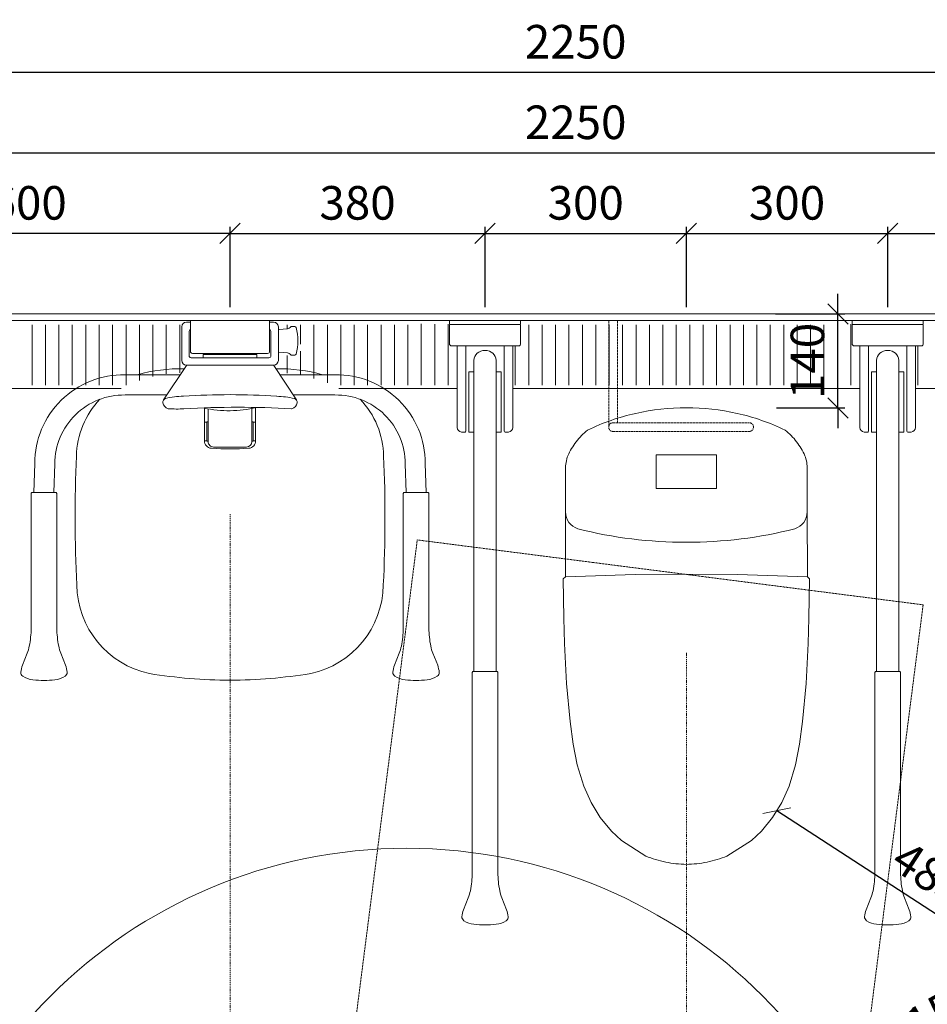
# Model space of a CAD drawing. Units: millimetres. Extents: x 30388 to 100438, y 9381 to 29066.
# Drawn here: x 35167 to 36519, y 11372 to 12838 of the extents above; entities that cross this region are included whole.
import ezdxf

# ---------------------------------------------------------------- set-up
doc = ezdxf.new("R2010")
doc.units = ezdxf.units.MM
doc.header["$LTSCALE"] = 3
doc.linetypes.add('DASHDOT', pattern=[1, 0.5, -0.25, 0, -0.25])
doc.linetypes.add('DASHED', pattern=[0.75, 0.5, -0.25])
doc.layers.get('0').update_dxf_attribs({"lineweight": 9})
doc.layers.get('DEFPOINTS').update_dxf_attribs({"lineweight": 9})
for name, color, linetype, lineweight in [('KORPINEN-block', 6, 'Continuous', 9), ('KORPINEN-block @ 1', 6, 'Continuous', 9), ('KORPINEN-dimension', 9, 'Continuous', 9), ('KORPINEN-info', 4, 'Continuous', 9), ('KORPINEN-water', 5, 'Continuous', 9)]:
    doc.layers.add(name, color=color, linetype=linetype, lineweight=lineweight)
doc.styles.get("Standard").update_dxf_attribs({"font": 'arial.ttf', "height": 50})
doc.dimstyles.new('GAIUS', dxfattribs={"dimscale": 10, "dimtxt": 50, "dimasz": 3, "dimexe": 1, "dimexo": 1, "dimgap": 2, "dimtad": 1, "dimdec": 0, "dimzin": 0, "dimdsep": 46, "dimtxsty": 'Standard', "dimblk1": 'OBLIQUE', "dimblk2": 'OBLIQUE', "dimsah": 1, "dimcen": 0, "dimclrt": 7, "dimadec": 0, "dimazin": 0, "dimtfac": 1, "dimtdec": 0, "dimtix": 1, "dimtmove": 0, "dimatfit": 3, "dimldrblk": 'OBLIQUE', "dimfxl": 5, "dimtolj": 1, "dimtzin": 0, "dimarcsym": 0})

# ---------------------------------------------------------------- blocks, each defined once
blk = doc.blocks.new('_OBLIQUE')
at = {"color": 0, "linetype": 'ByBlock'}
blk.add_line((-0.5, -0.5), (0.5, 0.5), dxfattribs=at)
blk = doc.blocks.new('*D784')
at = {"layer": 'DEFPOINTS', "color": 0, "transparency": 16777216}
for p in [(37120, 12760), (34870, 12400), (37120, 10000)]:
    blk.add_point(p, dxfattribs=at)
at = {"layer": 'KORPINEN-dimension', "color": 0, "lineweight": -2, "transparency": 16777216}
for p, q in [((34870, 12410), (34870, 12770)), ((37120, 10010), (37120, 12770)), ((34870, 12760), (37120, 12760))]:
    blk.add_line(p, q, dxfattribs=at)
at = {"layer": 'KORPINEN-dimension', "color": 0, "lineweight": -2, "transparency": 16777216, "xscale": 30, "yscale": 30, "zscale": 30, "rotation": 180}
blk.add_blockref('_OBLIQUE', (34870, 12760), dxfattribs=at)
at = {"layer": 'KORPINEN-dimension', "color": 0, "lineweight": -2, "transparency": 16777216, "xscale": 30, "yscale": 30, "zscale": 30}
blk.add_blockref('_OBLIQUE', (37120, 12760), dxfattribs=at)
at = {"layer": 'KORPINEN-dimension', "color": 7, "transparency": 16777216, "insert": (35995, 12805.5), "char_height": 50, "attachment_point": 5}
blk.add_mtext('\\A1;2250', dxfattribs=at)
blk = doc.blocks.new('*D785')
at = {"layer": 'DEFPOINTS', "color": 0, "transparency": 16777216}
for p in [(37120, 12640), (34870, 12400), (37120, 12400)]:
    blk.add_point(p, dxfattribs=at)
at = {"layer": 'KORPINEN-dimension', "color": 0, "lineweight": -2, "transparency": 16777216}
for p, q in [((34870, 12410), (34870, 12650)), ((37120, 12410), (37120, 12650)), ((34870, 12640), (37120, 12640))]:
    blk.add_line(p, q, dxfattribs=at)
at = {"layer": 'KORPINEN-dimension', "color": 0, "lineweight": -2, "transparency": 16777216, "xscale": 30, "yscale": 30, "zscale": 30, "rotation": 180}
blk.add_blockref('_OBLIQUE', (34870, 12640), dxfattribs=at)
at = {"layer": 'KORPINEN-dimension', "color": 0, "lineweight": -2, "transparency": 16777216, "xscale": 30, "yscale": 30, "zscale": 30}
blk.add_blockref('_OBLIQUE', (37120, 12640), dxfattribs=at)
at = {"layer": 'KORPINEN-dimension', "color": 7, "transparency": 16777216, "insert": (35995, 12685.5), "char_height": 50, "attachment_point": 5}
blk.add_mtext('\\A1;2250', dxfattribs=at)
blk = doc.blocks.new('*D761')
at = {"layer": 'DEFPOINTS', "color": 0, "transparency": 16777216}
for p in [(37110, 12520), (36460, 12400), (37110, 12400)]:
    blk.add_point(p, dxfattribs=at)
at = {"layer": 'KORPINEN-dimension', "color": 0, "lineweight": -2, "transparency": 16777216}
for p, q in [((36460, 12410), (36460, 12530)), ((37110, 12410), (37110, 12530)), ((36460, 12520), (37110, 12520))]:
    blk.add_line(p, q, dxfattribs=at)
at = {"layer": 'KORPINEN-dimension', "color": 0, "lineweight": -2, "transparency": 16777216, "xscale": 30, "yscale": 30, "zscale": 30, "rotation": 180}
blk.add_blockref('_OBLIQUE', (36460, 12520), dxfattribs=at)
at = {"layer": 'KORPINEN-dimension', "color": 0, "lineweight": -2, "transparency": 16777216, "xscale": 30, "yscale": 30, "zscale": 30}
blk.add_blockref('_OBLIQUE', (37110, 12520), dxfattribs=at)
at = {"layer": 'KORPINEN-dimension', "color": 7, "transparency": 16777216, "insert": (36785, 12565.5), "char_height": 50, "attachment_point": 5}
blk.add_mtext('\\A1;650', dxfattribs=at)
blk = doc.blocks.new('*D770')
at = {"layer": 'DEFPOINTS', "color": 0, "transparency": 16777216}
for p in [(36460, 12520), (36160, 12400), (36460, 12400)]:
    blk.add_point(p, dxfattribs=at)
at = {"layer": 'KORPINEN-dimension', "color": 0, "lineweight": -2, "transparency": 16777216}
for p, q in [((36160, 12410), (36160, 12530)), ((36460, 12410), (36460, 12530)), ((36160, 12520), (36460, 12520))]:
    blk.add_line(p, q, dxfattribs=at)
at = {"layer": 'KORPINEN-dimension', "color": 0, "lineweight": -2, "transparency": 16777216, "xscale": 30, "yscale": 30, "zscale": 30, "rotation": 180}
blk.add_blockref('_OBLIQUE', (36160, 12520), dxfattribs=at)
at = {"layer": 'KORPINEN-dimension', "color": 0, "lineweight": -2, "transparency": 16777216, "xscale": 30, "yscale": 30, "zscale": 30}
blk.add_blockref('_OBLIQUE', (36460, 12520), dxfattribs=at)
at = {"layer": 'KORPINEN-dimension', "color": 7, "transparency": 16777216, "insert": (36310, 12565.5), "char_height": 50, "attachment_point": 5}
blk.add_mtext('\\A1;300', dxfattribs=at)
blk = doc.blocks.new('*D771')
at = {"layer": 'DEFPOINTS', "color": 0, "transparency": 16777216}
for p in [(36160, 12520), (35860, 12400), (36160, 12400)]:
    blk.add_point(p, dxfattribs=at)
at = {"layer": 'KORPINEN-dimension', "color": 0, "lineweight": -2, "transparency": 16777216}
for p, q in [((35860, 12410), (35860, 12530)), ((36160, 12410), (36160, 12530)), ((35860, 12520), (36160, 12520))]:
    blk.add_line(p, q, dxfattribs=at)
at = {"layer": 'KORPINEN-dimension', "color": 0, "lineweight": -2, "transparency": 16777216, "xscale": 30, "yscale": 30, "zscale": 30, "rotation": 180}
blk.add_blockref('_OBLIQUE', (35860, 12520), dxfattribs=at)
at = {"layer": 'KORPINEN-dimension', "color": 0, "lineweight": -2, "transparency": 16777216, "xscale": 30, "yscale": 30, "zscale": 30}
blk.add_blockref('_OBLIQUE', (36160, 12520), dxfattribs=at)
at = {"layer": 'KORPINEN-dimension', "color": 7, "transparency": 16777216, "insert": (36010, 12565.5), "char_height": 50, "attachment_point": 5}
blk.add_mtext('\\A1;300', dxfattribs=at)
blk = doc.blocks.new('*D772')
at = {"layer": 'DEFPOINTS', "color": 0, "transparency": 16777216}
for p in [(35860, 12520), (35860, 12410), (35480, 12400)]:
    blk.add_point(p, dxfattribs=at)
at = {"layer": 'KORPINEN-dimension', "color": 0, "lineweight": -2, "transparency": 16777216}
for p, q in [((35480, 12410), (35480, 12530)), ((35860, 12420), (35860, 12530)), ((35480, 12520), (35860, 12520))]:
    blk.add_line(p, q, dxfattribs=at)
at = {"layer": 'KORPINEN-dimension', "color": 0, "lineweight": -2, "transparency": 16777216, "xscale": 30, "yscale": 30, "zscale": 30, "rotation": 180}
blk.add_blockref('_OBLIQUE', (35480, 12520), dxfattribs=at)
at = {"layer": 'KORPINEN-dimension', "color": 0, "lineweight": -2, "transparency": 16777216, "xscale": 30, "yscale": 30, "zscale": 30}
blk.add_blockref('_OBLIQUE', (35860, 12520), dxfattribs=at)
at = {"layer": 'KORPINEN-dimension', "color": 7, "transparency": 16777216, "insert": (35670, 12565.5), "char_height": 50, "attachment_point": 5}
blk.add_mtext('\\A1;380', dxfattribs=at)
blk = doc.blocks.new('*D773')
at = {"layer": 'DEFPOINTS', "color": 0, "transparency": 16777216}
for p in [(34880, 12520), (34880, 12410), (35480, 12417.3)]:
    blk.add_point(p, dxfattribs=at)
at = {"layer": 'KORPINEN-dimension', "color": 0, "lineweight": -2, "transparency": 16777216}
for p, q in [((34880, 12420), (34880, 12530)), ((35480, 12427.3), (35480, 12530)), ((35480, 12520), (34880, 12520))]:
    blk.add_line(p, q, dxfattribs=at)
at = {"layer": 'KORPINEN-dimension', "color": 0, "lineweight": -2, "transparency": 16777216, "xscale": 30, "yscale": 30, "zscale": 30, "rotation": 180}
blk.add_blockref('_OBLIQUE', (34880, 12520), dxfattribs=at)
at = {"layer": 'KORPINEN-dimension', "color": 0, "lineweight": -2, "transparency": 16777216, "xscale": 30, "yscale": 30, "zscale": 30}
blk.add_blockref('_OBLIQUE', (35480, 12520), dxfattribs=at)
at = {"layer": 'KORPINEN-dimension', "color": 7, "transparency": 16777216, "insert": (35180, 12565.5), "char_height": 50, "attachment_point": 5}
blk.add_mtext('\\A1;600', dxfattribs=at)
blk = doc.blocks.new('wc-istuin ylhäältä')
at = {"linetype": 'Continuous'}
for p, q in [((0, -130), (0, -130)), ((-75.5, -138.1), (-75.5, -138.1)), ((-147.3, -162.9), (-147.3, -162.9)), ((147.3, -162.9), (147.3, -162.9)), ((147.3, -162.9), (147.3, -162.9)), ((-164.2, -180.3), (-164.2, -180.3)), ((164.2, -180.3), (164.2, -180.3)), ((164.2, -180.3), (164.2, -180.3)), ((-176.6, -201.2), (-176.6, -201.2)), ((176.6, -201.2), (176.6, -201.2)), ((-179.4, -211.1), (-179.4, -211.1)), ((-180, -221.5), (-180, -221.5)), ((-180, -221.5), (-180, -285)), ((180, -221.5), (180, -285)), ((-180, -285), (-180.3, -381.7)), ((180, -285), (180.3, -381.7)), ((-76.4, -378.2), (-180.3, -381.7)), ((0, -377.4), (-76.4, -378.2)), ((0, -377.4), (76.4, -378.2)), ((76.4, -378.2), (180.3, -381.7)), ((-180.3, -381.7), (-183.6, -384.8)), ((-183.6, -384.8), (-182.7, -443.2)), ((180.3, -381.7), (183.6, -384.8)), ((183.6, -384.8), (182.7, -443.2)), ((-182.7, -443.2), (-181.6, -480.7)), ((182.7, -443.2), (181.6, -480.7)), ((-181.6, -480.7), (-178.5, -540.3)), ((181.6, -480.7), (178.5, -540.3)), ((-178.5, -540.3), (-173.1, -597.1)), ((178.5, -540.3), (173.1, -597.1)), ((-173.1, -597.1), (-168.5, -630.8)), ((173.1, -597.1), (168.5, -630.8)), ((-168.5, -630.8), (-162.7, -661.4)), ((168.5, -630.8), (162.7, -661.4)), ((-162.7, -661.4), (-153, -693.2)), ((162.7, -661.4), (153, -693.2)), ((-153, -693.2), (-142, -718)), ((153, -693.2), (142, -718)), ((-142, -718), (-128.3, -740.3)), ((142, -718), (128.3, -740.3)), ((-128.3, -740.3), (-111.7, -760.3)), ((128.3, -740.3), (111.7, -760.3)), ((-111.7, -760.3), (-96.9, -774.6)), ((111.7, -760.3), (96.9, -774.6)), ((-96.9, -774.6), (-60.4, -797.6)), ((96.9, -774.6), (60.4, -797.6)), ((-30.8, -806.6), (-30.8, -806.6)), ((-30.1, -806.6), (-30.1, -806.6)), ((30.1, -806.6), (30.1, -806.6)), ((30.8, -806.6), (30.8, -806.6)), ((59.3, -798.2), (59.3, -798.2))]:
    blk.add_line(p, q, dxfattribs=at)
for points in [[(0, -200), (-45, -200), (-45, -250), (0, -250)], [(0, -200), (45, -200), (45, -250), (0, -250)]]:
    blk.add_lwpolyline(points, dxfattribs=at)
for centre, radius, start, end in [((-2.4, -464.8), 334.8, 89.5844, 102.6086), ((2.4, -464.8), 334.8, 77.3914, 90.4156), ((-2.4, -464.8), 334.8, 102.6085, 115.6327), ((2.4, -464.8), 334.8, 64.3673, 77.3915), ((-82.5, -242.9), 102.9, 129.0189, 142.5529), ((82.5, -242.9), 102.9, 37.4471, 50.9811), ((-82.5, -242.9), 102.9, 142.553, 156.087), ((82.5, -242.9), 102.9, 23.913, 37.447), ((-134.5, -218.7), 45.5, 157.2931, 170.3827), ((134.5, -218.7), 45.5, 9.6173, 22.7069), ((-134.5, -218.7), 45.5, 170.382, 183.4716), ((134.5, -218.7), 45.5, 356.5284, 9.618), ((-153.9, -285), 26.1, 179.961, 252.6304), ((153.9, -285), 26.1, 287.3696, 0.039), ((-1.7, 314.8), 644.9, 255.6325, 270.1513), ((1.7, 314.8), 644.9, 269.8487, 284.3675), ((3.6, -638.6), 171.5, 248.0633, 258.4274), ((3.6, -638.5), 171.5, 258.4282, 268.7901), ((-3.6, -638.5), 171.5, 271.2099, 281.5718), ((-3.6, -638.6), 171.5, 281.5726, 291.9367)]:
    blk.add_arc(centre, radius, start, end, dxfattribs=at)
at = {"layer": 'KORPINEN-water', "linetype": 'DASHED'}
for p, q in [((-115.8, 0), (-115.8, -158.5)), ((-102.8, 0), (-102.8, -152)), ((-109.3, -152), (93.5, -152)), ((-109.3, -165), (93.5, -165))]:
    blk.add_line(p, q, dxfattribs=at)
for centre, start, end in [((-109.3, -158.5), 90, 270), ((93.5, -158.5), 270, 90)]:
    blk.add_arc(centre, 6.5, start, end, dxfattribs=at)
blk = doc.blocks.new('*D781')
at = {"layer": 'DEFPOINTS', "color": 0, "transparency": 16777216}
for p in [(36294.7, 11660.1), (36701.3, 11396), (36701.3, 11396)]:
    blk.add_point(p, dxfattribs=at)
at = {"layer": 'KORPINEN-dimension', "color": 0, "lineweight": -2, "transparency": 16777216}
blk.add_line((36294.7, 11660.1), (36701.3, 11396), dxfattribs=at)
at = {"layer": 'KORPINEN-dimension', "color": 0, "lineweight": -2, "transparency": 16777216, "xscale": 30, "yscale": 30, "zscale": 30}
for p, rotation in [((36294.7, 11660.1), 146.9867693724381), ((36701.3, 11396), 326.9867693724381)]:
    blk.add_blockref('_OBLIQUE', p, dxfattribs=dict(at, rotation=rotation))
at = {"layer": 'KORPINEN-dimension', "color": 7, "transparency": 16777216, "insert": (36522.8, 11566.2), "char_height": 50, "attachment_point": 5, "rotation": 326.9868}
blk.add_mtext('\\A1;485', dxfattribs=at)
blk = doc.blocks.new('*D788')
at = {"layer": 'DEFPOINTS', "color": 0, "transparency": 16777216}
for p in [(36394.6, 11225.5), (35091.6, 10482.4)]:
    blk.add_point(p, dxfattribs=at)
at = {"layer": 'KORPINEN-dimension', "color": 0, "lineweight": -2, "transparency": 16777216}
for p in [(36658.3, 11375.9), (35091.6, 10482.4)]:
    blk.add_line(p, (36394.6, 11225.5), dxfattribs=at)
at = {"layer": 'KORPINEN-dimension', "color": 0, "lineweight": -2, "transparency": 16777216, "xscale": 30, "yscale": 30, "zscale": 30}
for p, rotation in [((36394.6, 11225.5), 209.6952942602989), ((35091.6, 10482.4), 29.6952942602989)]:
    blk.add_blockref('_OBLIQUE', p, dxfattribs=dict(at, rotation=rotation))
at = {"layer": 'KORPINEN-dimension', "color": 7, "transparency": 16777216, "insert": (36529.3, 11356.3), "char_height": 50, "attachment_point": 5, "rotation": 29.6953}
blk.add_mtext('\\A1;∅1500', dxfattribs=at)
blk = doc.blocks.new('KOR-20204GRY_PLAN')
at = {"layer": 'KORPINEN-block'}
for p, q in [((-53, -34.5), (-53, -7)), ((-51.5, -5.5), (-31, -5.5)), ((-31, -5.5), (31, -5.5)), ((31, -5.5), (51.5, -5.5)), ((53, -7), (53, -34.5)), ((50, -37.5), (-50, -37.5)), ((-16.5, -59.1), (-16.5, -522.6)), ((16.5, -59.1), (16.5, -522.6)), ((-24, -76), (-24, -166)), ((-16.5, -76), (-24, -76)), ((24, -76), (16.5, -76)), ((24, -166), (24, -76)), ((-24, -166), (-16.5, -166)), ((16.5, -166), (24, -166))]:
    blk.add_line(p, q, dxfattribs=at)
at = {"layer": 'KORPINEN-block', "color": 6}
for p, q in [((-41.5, -37.5), (-41.5, -158.9)), ((-28.5, -164.7), (-28.5, -37.5)), ((28.5, -164.7), (28.5, -37.5)), ((41.5, -158.9), (41.5, -37.5)), ((-29.8, -166), (-35.1, -165.9)), ((29.8, -166), (35.1, -165.9))]:
    blk.add_line(p, q, dxfattribs=at)
at = {"layer": 'KORPINEN-block'}
blk.add_lwpolyline([(-53, 0), (53, 0), (53, -5.5), (-53, -5.5)], close=True, dxfattribs=at)
blk.add_lwpolyline([(21.9, -849.1, 0.047727), (25, -859.8), (32.1, -877.5, -0.052615), (34.6, -887.9, -0.233481), (31.5, -893.8, -0.122583), (16.5, -899.2, -0.030588), (0, -900, -0.030588), (-16.5, -899.2, -0.122583), (-31.5, -893.8, -0.233481), (-34.6, -887.9, -0.052615), (-32.1, -877.5), (-25, -859.8, 0.047727), (-21.9, -849.1, 0.041795), (-19, -822.2), (-19, -726), (-19, -705), (-19, -524.1, -0.414214), (-17.5, -522.6), (17.5, -522.6, -0.414214), (19, -524.1), (19, -705), (19, -726), (19, -822.2, 0.041795)], format="xyb", close=True, dxfattribs=at)
for centre, radius, start, end in [((-51.5, -7), 1.5, 90, 180), ((51.5, -7), 1.5, 0, 90), ((-50, -34.5), 3, 180, 270), ((50, -34.5), 3, 270, 0)]:
    blk.add_arc(centre, radius, start, end, dxfattribs=at)
at = {"layer": 'KORPINEN-block', "color": 6}
for centre, radius, start, end in [((-34.4, -158.9), 7.07, 180.3284, 264.905), ((34.4, -158.9), 7.07, 275.095, 359.6716), ((-29.8, -164.7), 1.26, 269.9536, 359.6116), ((29.8, -164.7), 1.26, 180.5001, 270)]:
    blk.add_arc(centre, radius, start, end, dxfattribs=at)
at = {"layer": 'KORPINEN-block'}
blk.add_ellipse((0, -59.1), major_axis=(-16.5, 0), ratio=0.90303, start_param=3.141593, end_param=6.283185, dxfattribs=at)
blk = doc.blocks.new('*D782')
at = {"layer": 'DEFPOINTS', "color": 0, "transparency": 16777216}
for p in [(36283, 12400), (36385.9, 12400), (36284.2, 12260)]:
    blk.add_point(p, dxfattribs=at)
at = {"layer": 'KORPINEN-dimension', "color": 0, "lineweight": -2, "transparency": 16777216}
for p, q in [((36385.9, 12400), (36385.9, 12430)), ((36293, 12400), (36395.9, 12400)), ((36385.9, 12260), (36385.9, 12400)), ((36294.2, 12260), (36395.9, 12260)), ((36385.9, 12260), (36385.9, 12230))]:
    blk.add_line(p, q, dxfattribs=at)
at = {"layer": 'KORPINEN-dimension', "color": 0, "lineweight": -2, "transparency": 16777216, "xscale": 30, "yscale": 30, "zscale": 30}
for p, rotation in [((36385.9, 12400), 270), ((36385.9, 12260), 90)]:
    blk.add_blockref('_OBLIQUE', p, dxfattribs=dict(at, rotation=rotation))
at = {"layer": 'KORPINEN-dimension', "color": 7, "transparency": 16777216, "insert": (36340.4, 12330), "char_height": 50, "attachment_point": 5, "rotation": 90}
blk.add_mtext('\\A1;140', dxfattribs=at)
blk = doc.blocks.new('KOR-17404+17401_PLAN')
at = {"layer": 'KORPINEN-block', "color": 6}
for p, q in [((-255.8, 292.2), (-212.8, 291)), ((-255.8, 262.4), (-213.3, 261)), ((-110.7, 94.2), (-110.7, 156.4)), ((-80.7, 74.4), (-80.7, 156.4)), ((-66.7, 65.1), (-118, 99)), ((-66.2, 65), (-66.2, -65)), ((-59.2, 72), (-9, 72)), ((-52.2, 61), (-16, 61)), ((-45.6, 59), (-0.1, 59)), ((-2, 65), (-2, 59)), ((0, -58.9), (0, 58.9)), ((-55.3, 58), (-55.3, -58)), ((-48.7, 56), (-48.7, -56)), ((-180.1, 32.5), (-131.3, 32.5)), ((-179.7, 32.9), (-179.7, 34.2)), ((-179.3, 34.5), (-151.1, 34.5)), ((-179, 37.9), (-130.3, 37.9)), ((-179, 37.9), (-179, 34.5)), ((-151.4, 37.9), (-151.4, 34.5)), ((-150.6, 34.2), (-150.6, 32.9)), ((-50.2, 40), (-55.3, 40)), ((-50.2, 40), (-50.2, -40)), ((-188.2, 24.5), (-188.2, -24.5)), ((-180.2, -32.5), (-130.7, -32.5)), ((-179.7, -32.9), (-179.7, -34.2)), ((-179.3, -34.5), (-151, -34.5)), ((-179, -37.9), (-179, -34.5)), ((-179, -37.9), (-129.5, -37.9)), ((-151.4, -37.9), (-151.4, -34.5)), ((-150.6, -32.9), (-150.6, -34.2)), ((-55.3, -40), (-50.2, -40)), ((-66.7, -65.1), (-118, -98.9)), ((-59.2, -72), (-9, -72)), ((-52.2, -61), (-16, -61)), ((-0.1, -59), (-45.6, -59)), ((-2, -65), (-2, -59)), ((-80.7, -74.4), (-80.7, -156.4)), ((-110.7, -94.2), (-110.7, -156.4)), ((-255.8, -262.4), (-213.3, -261)), ((-255.8, -292.2), (-212.8, -291))]:
    blk.add_line(p, q, dxfattribs=at)
at = {"layer": 'KORPINEN-block'}
for points in [[(-529.6, 308.8, 0.122583), (-535, 293.7, 0.030588), (-535.8, 277.2, 0.030588), (-535, 260.8, 0.122583), (-529.6, 245.7, 0.233481), (-523.7, 242.6, 0.052615), (-513.3, 245.1), (-495.5, 252.2, -0.047727), (-484.9, 255.3, -0.041795), (-458, 258.2), (-361.8, 258.2), (-340.8, 258.2), (-257.3, 258.2, 0.414214), (-255.8, 259.7), (-255.8, 294.7, 0.414214), (-257.3, 296.2), (-340.8, 296.2), (-361.8, 296.2), (-458, 296.2, -0.041795), (-484.9, 299.1, -0.047727), (-495.5, 302.2), (-513.3, 309.4, 0.052615), (-523.7, 311.8, 0.233481)], [(-529.6, -245.7, 0.122583), (-535, -260.8, 0.030588), (-535.8, -277.2, 0.030588), (-535, -293.7, 0.122583), (-529.6, -308.8, 0.233481), (-523.7, -311.8, 0.052615), (-513.3, -309.4), (-495.5, -302.2, -0.047727), (-484.9, -299.1, -0.041795), (-458, -296.2), (-361.8, -296.2), (-340.8, -296.2), (-257.3, -296.2, 0.414214), (-255.8, -294.7), (-255.8, -259.7, 0.414214), (-257.3, -258.2), (-340.8, -258.2), (-361.8, -258.2), (-458, -258.2, -0.041795), (-484.9, -255.3, -0.047727), (-495.5, -252.2), (-513.3, -245.1, 0.052615), (-523.7, -242.6, 0.233481)]]:
    blk.add_lwpolyline(points, format="xyb", close=True, dxfattribs=at)
blk.add_lwpolyline([(-10.2, -98.5, 0.219723), (-8.9, -96.4), (-8.6, -91.8, 0.262422), (-9.2, -90.5, -0.220855), (-12.2, -85.4), (-13.3, -72.7, 0.388879), (-14, -72), (-46.2, -72, 0.388879), (-46.9, -72.7), (-48, -85.4, -0.220855), (-51, -90.5, 0.262422), (-51.6, -91.8), (-51.3, -96.4, 0.219723), (-50, -98.5, 0.133367), (-10.2, -98.5)], format="xyb", dxfattribs=at)
at = {"layer": 'KORPINEN-block', "color": 6, "lineweight": 18}
blk.add_lwpolyline([(-131.2, -92.1), (-131.2, -92), (-131.3, -91.9)], dxfattribs=at)
at = {"layer": 'KORPINEN-block', "color": 6}
for centre, radius, start, end in [((-212.8, 158.9), 132.1, 358.9353, 90), ((-213.3, 158.4), 102.6, 358.8929, 90), ((-391.7, 91.3), 137.1, 90.8613, 167.8446), ((-293.3, -1800.9), 2031.8, 87.4204, 92.8335), ((-204, 103.6), 125.3, 46.0525, 89.0201), ((-296.4, 74.5), 224.8, 358.4545, 16.4127), ((272.4, -7.1), 808.2, 170.9399, 179.4991), ((67.6, 79.9), 199.2, 176.4978, 183.2275), ((-119.7, 88.1), 12.2, 102.4773, 160.7838), ((-121.4, 94.3), 5.74, 17.0299, 99.6052), ((-210.4, 70.7), 97.8, 359.3437, 15.008), ((-1539.6, -11.5), 1410.6, 356.7356, 3.2616), ((-1155.3, 0), 1045.1, 356.1855, 3.8145), ((-67.3, 64.2), 1.08, 5.3753, 54.6019), ((-59.2, 65), 7, 90, 179.9972), ((-52.2, 58), 3, 90, 180.0008), ((-45.6, 55.8), 3.18, 90, 176.7477), ((-16, 58), 3, 19.4777, 90), ((-9, 65), 7, 0, 90), ((-0.1, 58.9), 0.0998, 359.778, 90), ((-179.5, 27.4), 10.6, 87.0532, 177.7006), ((-180.2, 24.5), 8, 90, 180), ((-180.1, 32.9), 0.45, 270, 0), ((-179.3, 34.1), 0.41, 85.4857, 164.6043), ((-151.1, 34), 0.454, 19.8315, 90), ((-150.1, 33), 0.526, 187.7698, 262.2317), ((39.7, 1.7), 173.8, 167.7629, 193.5648), ((208.2, -0.2), 399.2, 175.9751, 183.9588), ((272.4, 7.1), 808.2, 180.5009, 189.0601), ((-179.5, -27.4), 10.6, 182.2994, 272.9468), ((-180.2, -24.5), 8, 180, 270), ((-180.1, -32.9), 0.451, 0, 93.0963), ((-179.3, -34.1), 0.404, 194.7172, 275.1928), ((-151, -34.1), 0.37, 270, 349.0582), ((-150.2, -32.9), 0.459, 99.5453, 179.3583), ((-52.2, -58), 3, 180, 269.9992), ((-45.7, -56), 3, 180, 273.2596), ((-261.8, -64.1), 149.3, 347.7023, 357.9458), ((-296.4, -74.5), 224.8, 343.5873, 1.5455), ((-67.3, -64.2), 1.05, 304.9066, 355.0734), ((-59.2, -65), 7, 180, 270), ((-16, -58), 3, 270, 340.5327), ((-9, -65), 7, 270.0028, 0), ((-0.1, -58.9), 0.0998, 270, 0), ((-121, -89.5), 10.6, 194.1971, 262.4649), ((-121.4, -94.2), 5.81, 260.977, 342.5933), ((-391.7, -91.3), 137.1, 192.1554, 269.1387), ((-213.3, -158.4), 102.6, 270, 1.1071), ((-212.8, -158.9), 132.1, 270, 1.0647), ((-204, -103.6), 125.3, 270.9799, 313.9475), ((-293.3, 1800.9), 2031.8, 267.1665, 272.5796)]:
    blk.add_arc(centre, radius, start, end, dxfattribs=at)
at = {"layer": 'KORPINEN-block'}
for p in [(-179, 34.5), (-55.3, 40)]:
    blk.add_text('Korpinen/Gaius', height=0.0075, dxfattribs=at).set_placement(p)

msp = doc.modelspace()

# ---------------------------------------------------------------- linework, layer by layer
at = {"color": 8, "lineweight": 13}
for p, q in [((35185, 12384), (35185, 12294)), ((35205, 12384), (35205, 12294)), ((35225, 12384), (35225, 12294)), ((35245, 12384), (35245, 12294)), ((35265, 12384), (35265, 12294)), ((35285, 12384), (35285, 12294)), ((35305, 12384), (35305, 12294)), ((35325, 12384), (35325, 12294)), ((35345, 12384), (35345, 12301)), ((35365, 12384), (35365, 12306.8)), ((35385, 12384), (35385, 12310.7)), ((35405, 12384), (35405, 12312.5)), ((35565, 12384), (35565, 12377.3)), ((35585, 12384), (35585, 12355)), ((35605, 12384), (35605, 12303.7)), ((35625, 12384), (35625, 12297.4)), ((35645, 12384), (35645, 12294)), ((35665, 12384), (35665, 12294)), ((35685, 12384), (35685, 12294)), ((35705, 12384), (35705, 12294)), ((35725, 12384), (35725, 12294)), ((35745, 12384), (35745, 12294)), ((35765, 12385.4), (35765, 12294)), ((35785, 12384.7), (35785, 12294)), ((35805, 12384.7), (35805, 12294)), ((35925, 12384), (35925, 12294)), ((35945, 12384), (35945, 12294)), ((35965, 12384), (35965, 12294)), ((35985, 12384), (35985, 12294)), ((36005, 12384), (36005, 12294)), ((36025, 12384), (36025, 12294)), ((36045, 12384), (36045, 12294)), ((36065, 12384), (36065, 12294)), ((36085, 12384), (36085, 12294)), ((36105, 12384), (36105, 12294)), ((36125, 12384), (36125, 12294)), ((36145, 12384), (36145, 12294)), ((36165, 12384), (36165, 12294)), ((36185, 12384), (36185, 12294)), ((36205, 12384), (36205, 12294)), ((36225, 12384), (36225, 12294)), ((36245, 12384), (36245, 12294)), ((36265, 12384), (36265, 12294)), ((36285, 12384), (36285, 12294)), ((36305, 12384), (36305, 12294)), ((36325, 12384), (36325, 12294)), ((36345, 12384), (36345, 12294)), ((36365, 12384), (36365, 12294)), ((36385, 12384), (36385, 12294)), ((36405, 12385), (36405, 12294)), ((35905, 12352.5), (35905, 12294)), ((36505, 12352.5), (36505, 12294)), ((35565, 12338), (35565, 12311.7)), ((35585, 12344.6), (35585, 12309.2))]:
    msp.add_line(p, q, dxfattribs=at)
for points in [[(37110, 12390), (34880, 12390), (34880, 12289), (35317.7, 12289)], [(35642.2, 12289), (35818.5, 12289)], [(35901.5, 12289), (36418.5, 12289)], [(36501.5, 12289), (37110, 12289)]]:
    msp.add_lwpolyline(points, dxfattribs=at)
at = {"layer": 'KORPINEN-info', "color": 3, "linetype": 'DASHDOT'}
for p, q in [((35480, 12102), (35480, 11295.8)), ((36160, 11895.3), (36160, 11295.8))]:
    msp.add_line(p, q, dxfattribs=at)
at = {"layer": 'KORPINEN-info', "color": 2, "lineweight": 13}
msp.add_lwpolyline([(36290, 9915), (36290, 10000), (37120, 10000), (37120, 12400), (35670, 12400), (35670, 12400), (34870, 12400), (34870, 10000), (35370, 10000), (35370, 9915)], dxfattribs=at)
at = {"layer": 'KORPINEN-info', "color": 9}
msp.add_lwpolyline([(36280, 9915), (36280, 10010), (37110, 10010), (37110, 12390), (35660, 12390), (35660, 12390), (34880, 12390), (34880, 10010), (35380, 10010), (35380, 9915)], dxfattribs=at)
at = {"layer": 'KORPINEN-info', "color": 9, "linetype": 'DASHED'}
msp.add_lwpolyline([(36512.8, 11966.7), (36271.1, 10082.1), (35517.2, 10178.8), (35759, 12063.4), (36512.8, 11966.7)], dxfattribs=at)
at = {"layer": 'KORPINEN-info', "color": 3, "linetype": 'Continuous'}
msp.add_circle((35743.1, 10854), 750, dxfattribs=at)

# ---------------------------------------------------------------- block references
at = {"layer": 'KORPINEN-block', "lineweight": 15}
for p in [(35860, 12390), (36460, 12390)]:
    msp.add_blockref('KOR-20204GRY_PLAN', p, dxfattribs=at)
at = {"layer": 'KORPINEN-block'}
msp.add_blockref('wc-istuin ylhäältä', (36160, 12390), dxfattribs=at)
at = {"layer": 'KORPINEN-block @ 1', "lineweight": 15, "rotation": 89.99999999999999}
msp.add_blockref('KOR-17404+17401_PLAN', (35480, 12390), dxfattribs=at)

# ---------------------------------------------------------------- dimensions: what is measured, and where the dimension line sits
at = {"layer": 'KORPINEN-dimension'}
for base, p1, p2, picture, middle in [((37120, 12760), (34870, 12400), (37120, 10000), '*D784', (35995, 12805.5)), ((37120, 12640), (34870, 12400), (37120, 12400), '*D785', (35995, 12685.5)), ((34880, 12520), (35480, 12417.3), (34880, 12410), '*D773', (35180, 12565.5)), ((35860, 12520), (35480, 12400), (35860, 12410), '*D772', (35670, 12565.5)), ((36160, 12520), (35860, 12400), (36160, 12400), '*D771', (36010, 12565.5)), ((36460, 12520), (36160, 12400), (36460, 12400), '*D770', (36310, 12565.5)), ((37110, 12520), (36460, 12400), (37110, 12400), '*D761', (36785, 12565.5))]:
    dim = msp.add_linear_dim(base=base, p1=p1, p2=p2, dimstyle='GAIUS', dxfattribs=at)
    dim.commit()
    dim.dimension.update_dxf_attribs({"geometry": picture, "text_midpoint": middle})
dim = msp.add_linear_dim(base=(36385.9, 12400), p1=(36284.2, 12260), p2=(36283, 12400), angle=90, dimstyle='GAIUS', dxfattribs=at)
dim.commit()
dim.dimension.update_dxf_attribs({"geometry": '*D782', "text_midpoint": (36340.4, 12330)})
dim = msp.add_aligned_dim(p1=(36294.7, 11660.1), p2=(36701.3, 11396), distance=0, dimstyle='GAIUS', dxfattribs=at)
dim.commit()
dim.dimension.update_dxf_attribs({"geometry": '*D781', "text_midpoint": (36522.8, 11566.2)})
dim = msp.add_diameter_dim_2p(p1=(35091.6, 10482.4), p2=(36394.6, 11225.5), dimstyle='GAIUS', dxfattribs=at)
dim.commit()
dim.dimension.update_dxf_attribs({"geometry": '*D788', "text_midpoint": (36529.3, 11356.3)})

doc.saveas('drawing.dxf')
